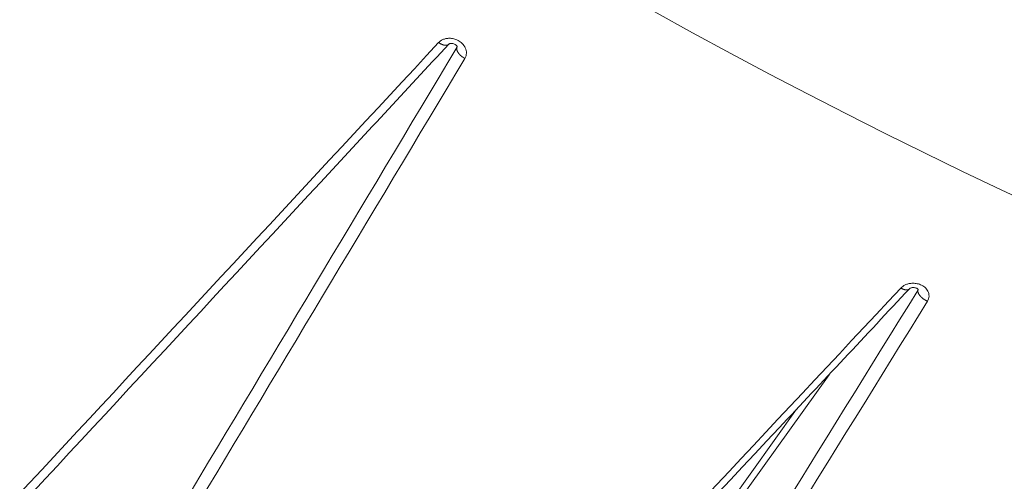
# Model space of a CAD drawing. Units: millimetres. Extents: x -250 to 2378, y -2910 to -1396.
# Drawn here: x 2175 to 2207, y -1611 to -1596 of the extents above; entities that cross this region are included whole.
import ezdxf

# ---------------------------------------------------------------- set-up
doc = ezdxf.new("R2010")
doc.units = ezdxf.units.MM
doc.layers.add('L_C', color=7, linetype='Continuous', lineweight=20)

msp = doc.modelspace()

# ---------------------------------------------------------------- linework, layer by layer
at = {"layer": 'L_C', "extrusion": (-3.92523e-17, 1, 5.47024e-17)}
for p, q in [((2189.595, -1596.869), (2189.602, -1596.844)), ((2204.528, -1604.739), (2204.529, -1604.692)), ((2204.533, -1604.528), (2204.533, -1604.528)), ((2187.073, -1627.865), (2201.652, -1607.471)), ((2186.821, -1627.872), (2200.602, -1608.592))]:
    msp.add_line(p, q, dxfattribs=at)
at = {"layer": 'L_C'}
for points in [[(2208.482, -1602.067), (2207.23, -1601.481), (2205.978, -1600.883), (2204.726, -1600.274), (2203.475, -1599.654), (2202.223, -1599.023), (2200.973, -1598.382), (2199.723, -1597.729), (2198.474, -1597.066), (2197.227, -1596.393), (2195.982, -1595.709)], [(2189.002, -1596.71), (2189.006, -1596.713), (2189.01, -1596.715), (2189.014, -1596.718), (2189.018, -1596.721), (2189.023, -1596.724), (2189.027, -1596.726), (2189.031, -1596.729), (2189.035, -1596.732), (2189.039, -1596.734), (2189.043, -1596.737), (2189.047, -1596.739), (2189.051, -1596.741), (2189.055, -1596.744), (2189.059, -1596.746), (2189.064, -1596.748), (2189.068, -1596.751), (2189.072, -1596.753), (2189.076, -1596.755), (2189.08, -1596.757), (2189.084, -1596.759), (2189.088, -1596.761), (2189.092, -1596.763), (2189.096, -1596.765), (2189.101, -1596.767), (2189.105, -1596.769), (2189.109, -1596.77), (2189.113, -1596.772), (2189.117, -1596.774), (2189.121, -1596.775), (2189.125, -1596.777), (2189.129, -1596.778), (2189.133, -1596.78), (2189.137, -1596.781), (2189.141, -1596.783), (2189.145, -1596.784), (2189.149, -1596.785), (2189.153, -1596.786), (2189.157, -1596.787), (2189.161, -1596.789), (2189.165, -1596.79), (2189.168, -1596.791), (2189.172, -1596.791), (2189.176, -1596.792), (2189.18, -1596.793), (2189.184, -1596.794), (2189.187, -1596.795), (2189.191, -1596.795), (2189.195, -1596.796), (2189.199, -1596.796), (2189.202, -1596.797), (2189.206, -1596.797), (2189.21, -1596.798), (2189.213, -1596.798), (2189.217, -1596.798), (2189.22, -1596.798), (2189.224, -1596.799), (2189.227, -1596.799), (2189.231, -1596.799), (2189.234, -1596.799), (2189.237, -1596.799), (2189.241, -1596.799), (2189.244, -1596.798), (2189.247, -1596.798), (2189.25, -1596.798), (2189.254, -1596.798), (2189.257, -1596.797), (2189.26, -1596.797), (2189.263, -1596.796), (2189.266, -1596.796), (2189.269, -1596.795), (2189.272, -1596.794), (2189.275, -1596.794), (2189.278, -1596.793), (2189.28, -1596.792), (2189.283, -1596.791), (2189.286, -1596.79), (2189.289, -1596.789), (2189.291, -1596.788), (2189.294, -1596.787), (2189.296, -1596.786), (2189.299, -1596.785), (2189.301, -1596.783), (2189.304, -1596.782), (2189.306, -1596.781), (2189.309, -1596.779), (2189.311, -1596.778), (2189.313, -1596.776), (2189.315, -1596.775), (2189.317, -1596.773), (2189.319, -1596.771), (2189.322, -1596.77), (2189.324, -1596.768), (2189.325, -1596.766), (2189.327, -1596.764), (2189.329, -1596.762)], [(2189.854, -1597.224), (2189.849, -1597.221), (2189.843, -1597.218), (2189.838, -1597.215), (2189.833, -1597.213), (2189.828, -1597.21), (2189.822, -1597.207), (2189.817, -1597.204), (2189.812, -1597.201), (2189.807, -1597.198), (2189.802, -1597.195), (2189.797, -1597.191), (2189.792, -1597.188), (2189.787, -1597.185), (2189.782, -1597.182), (2189.777, -1597.178), (2189.772, -1597.175), (2189.767, -1597.171), (2189.763, -1597.168), (2189.758, -1597.165), (2189.753, -1597.161), (2189.749, -1597.157), (2189.744, -1597.154), (2189.739, -1597.15), (2189.735, -1597.146), (2189.73, -1597.143), (2189.726, -1597.139), (2189.722, -1597.135), (2189.717, -1597.131), (2189.713, -1597.128), (2189.709, -1597.124), (2189.705, -1597.12), (2189.701, -1597.116), (2189.697, -1597.112), (2189.693, -1597.108), (2189.689, -1597.104), (2189.685, -1597.1), (2189.681, -1597.096), (2189.677, -1597.092), (2189.674, -1597.088), (2189.67, -1597.084), (2189.667, -1597.08), (2189.663, -1597.076), (2189.66, -1597.072), (2189.656, -1597.068), (2189.653, -1597.063), (2189.65, -1597.059), (2189.647, -1597.055), (2189.644, -1597.051), (2189.641, -1597.047), (2189.638, -1597.043), (2189.635, -1597.039), (2189.632, -1597.034), (2189.63, -1597.03), (2189.627, -1597.026), (2189.625, -1597.022), (2189.622, -1597.018), (2189.62, -1597.014), (2189.618, -1597.009), (2189.616, -1597.005), (2189.613, -1597.001), (2189.611, -1596.997), (2189.609, -1596.993), (2189.608, -1596.989), (2189.606, -1596.985), (2189.604, -1596.981), (2189.603, -1596.976), (2189.601, -1596.972), (2189.6, -1596.968), (2189.598, -1596.964), (2189.597, -1596.96), (2189.596, -1596.956), (2189.595, -1596.952), (2189.594, -1596.948), (2189.593, -1596.944), (2189.592, -1596.941), (2189.591, -1596.937), (2189.591, -1596.933), (2189.59, -1596.929), (2189.59, -1596.925), (2189.589, -1596.921), (2189.589, -1596.918), (2189.589, -1596.914), (2189.589, -1596.91), (2189.589, -1596.907), (2189.589, -1596.903), (2189.589, -1596.899), (2189.589, -1596.896), (2189.59, -1596.892), (2189.59, -1596.889), (2189.591, -1596.885), (2189.591, -1596.882), (2189.592, -1596.879), (2189.593, -1596.875), (2189.594, -1596.872), (2189.595, -1596.869)], [(2203.98, -1604.664), (2203.984, -1604.666), (2203.987, -1604.668), (2203.991, -1604.67), (2203.994, -1604.672), (2203.998, -1604.674), (2204.002, -1604.676), (2204.005, -1604.678), (2204.009, -1604.68), (2204.012, -1604.682), (2204.016, -1604.683), (2204.019, -1604.685), (2204.023, -1604.687), (2204.027, -1604.689), (2204.03, -1604.69), (2204.034, -1604.692), (2204.037, -1604.693), (2204.041, -1604.695), (2204.044, -1604.696), (2204.048, -1604.698), (2204.051, -1604.699), (2204.055, -1604.701), (2204.058, -1604.702), (2204.062, -1604.703), (2204.065, -1604.705), (2204.069, -1604.706), (2204.072, -1604.707), (2204.076, -1604.708), (2204.079, -1604.709), (2204.082, -1604.711), (2204.086, -1604.712), (2204.089, -1604.713), (2204.092, -1604.714), (2204.096, -1604.715), (2204.099, -1604.715), (2204.102, -1604.716), (2204.106, -1604.717), (2204.109, -1604.718), (2204.112, -1604.718), (2204.116, -1604.719), (2204.119, -1604.72), (2204.122, -1604.72), (2204.125, -1604.721), (2204.128, -1604.721), (2204.132, -1604.722), (2204.135, -1604.722), (2204.138, -1604.723), (2204.141, -1604.723), (2204.144, -1604.723), (2204.147, -1604.724), (2204.15, -1604.724), (2204.153, -1604.724), (2204.156, -1604.724), (2204.159, -1604.724), (2204.162, -1604.724), (2204.165, -1604.724), (2204.168, -1604.724), (2204.17, -1604.724), (2204.173, -1604.724), (2204.176, -1604.724), (2204.179, -1604.724), (2204.181, -1604.723), (2204.184, -1604.723), (2204.187, -1604.723), (2204.189, -1604.722), (2204.192, -1604.722), (2204.195, -1604.722), (2204.197, -1604.721), (2204.2, -1604.72), (2204.202, -1604.72), (2204.205, -1604.719), (2204.207, -1604.719), (2204.209, -1604.718), (2204.212, -1604.717), (2204.214, -1604.716), (2204.216, -1604.715), (2204.219, -1604.715), (2204.221, -1604.714), (2204.223, -1604.713), (2204.225, -1604.712), (2204.227, -1604.711), (2204.23, -1604.71), (2204.232, -1604.708), (2204.234, -1604.707), (2204.236, -1604.706), (2204.237, -1604.705), (2204.239, -1604.704), (2204.241, -1604.702), (2204.243, -1604.701), (2204.245, -1604.7), (2204.247, -1604.698), (2204.248, -1604.697), (2204.25, -1604.695), (2204.252, -1604.694), (2204.253, -1604.692), (2204.255, -1604.69)], [(2204.842, -1605.089), (2204.837, -1605.087), (2204.831, -1605.085), (2204.826, -1605.082), (2204.821, -1605.08), (2204.815, -1605.077), (2204.81, -1605.075), (2204.805, -1605.073), (2204.799, -1605.07), (2204.794, -1605.067), (2204.789, -1605.065), (2204.783, -1605.062), (2204.778, -1605.059), (2204.773, -1605.056), (2204.768, -1605.053), (2204.763, -1605.05), (2204.758, -1605.047), (2204.752, -1605.044), (2204.747, -1605.041), (2204.742, -1605.038), (2204.737, -1605.035), (2204.732, -1605.032), (2204.727, -1605.029), (2204.722, -1605.025), (2204.718, -1605.022), (2204.713, -1605.018), (2204.708, -1605.015), (2204.703, -1605.012), (2204.698, -1605.008), (2204.694, -1605.004), (2204.689, -1605.001), (2204.684, -1604.997), (2204.68, -1604.994), (2204.675, -1604.99), (2204.671, -1604.986), (2204.666, -1604.982), (2204.662, -1604.979), (2204.658, -1604.975), (2204.653, -1604.971), (2204.649, -1604.967), (2204.645, -1604.963), (2204.641, -1604.959), (2204.637, -1604.955), (2204.633, -1604.951), (2204.629, -1604.947), (2204.625, -1604.943), (2204.621, -1604.939), (2204.618, -1604.935), (2204.614, -1604.931), (2204.61, -1604.927), (2204.607, -1604.923), (2204.603, -1604.919), (2204.6, -1604.914), (2204.597, -1604.91), (2204.593, -1604.906), (2204.59, -1604.902), (2204.587, -1604.898), (2204.584, -1604.894), (2204.581, -1604.889), (2204.578, -1604.885), (2204.575, -1604.881), (2204.573, -1604.877), (2204.57, -1604.872), (2204.567, -1604.868), (2204.565, -1604.864), (2204.562, -1604.86), (2204.56, -1604.856), (2204.558, -1604.851), (2204.556, -1604.847), (2204.553, -1604.843), (2204.551, -1604.839), (2204.549, -1604.835), (2204.548, -1604.83), (2204.546, -1604.826), (2204.544, -1604.822), (2204.542, -1604.818), (2204.541, -1604.814), (2204.539, -1604.81), (2204.538, -1604.806), (2204.537, -1604.801), (2204.536, -1604.797), (2204.534, -1604.793), (2204.533, -1604.789), (2204.532, -1604.785), (2204.532, -1604.781), (2204.531, -1604.777), (2204.53, -1604.773), (2204.53, -1604.77), (2204.529, -1604.766), (2204.529, -1604.762), (2204.528, -1604.758), (2204.528, -1604.754), (2204.528, -1604.75), (2204.528, -1604.747), (2204.528, -1604.743), (2204.528, -1604.739)]]:
    msp.add_lwpolyline(points, dxfattribs=at)
for points in [[(2164.285, -1623.295), (2172.372, -1614.608), (2180.61, -1605.748), (2189.002, -1596.71)], [(2189.595, -1596.869), (2183.416, -1607.182), (2177.35, -1617.305), (2171.391, -1627.244)], [(2189.854, -1597.224), (2183.677, -1607.539), (2177.611, -1617.663), (2171.654, -1627.603)], [(2178.87, -1631.417), (2187.092, -1622.675), (2195.461, -1613.759), (2203.98, -1604.664)], [(2204.528, -1604.739), (2198.251, -1614.882), (2192.086, -1624.834), (2186.03, -1634.604)], [(2204.842, -1605.089), (2198.566, -1615.232), (2192.402, -1625.186), (2186.348, -1634.956)]]:
    msp.add_open_spline(points, degree=3, dxfattribs=at)
for points, knots in [([(2189.329, -1596.762), (2187.941, -1598.258), (2186.555, -1599.752), (2181.027, -1605.707), (2176.899, -1610.151), (2170.059, -1617.509), (2167.339, -1620.435), (2164.625, -1623.352)], [0, 0, 0, 0, 10.000001, 10.000001, 40.00002, 40.00002, 59.950549, 59.950549, 59.950549, 59.950549]), ([(2189.002, -1596.71), (2189.019, -1596.691), (2189.039, -1596.674), (2189.062, -1596.658), (2189.085, -1596.641), (2189.111, -1596.626), (2189.14, -1596.613), (2189.17, -1596.6), (2189.202, -1596.59), (2189.238, -1596.582), (2189.275, -1596.575), (2189.314, -1596.571), (2189.356, -1596.571), (2189.399, -1596.572), (2189.443, -1596.577), (2189.49, -1596.589), (2189.536, -1596.6), (2189.584, -1596.617), (2189.631, -1596.642), (2189.678, -1596.667), (2189.724, -1596.7), (2189.765, -1596.74), (2189.806, -1596.78), (2189.842, -1596.829), (2189.867, -1596.883), (2189.891, -1596.937), (2189.904, -1596.998), (2189.903, -1597.056), (2189.902, -1597.114), (2189.886, -1597.169), (2189.854, -1597.224)], [0, 0, 0, 0, 0.1, 0.1, 0.1, 0.2, 0.2, 0.2, 0.3, 0.3, 0.3, 0.4, 0.4, 0.4, 0.5, 0.5, 0.5, 0.6, 0.6, 0.6, 0.7, 0.7, 0.7, 0.8, 0.8, 0.8, 0.9, 0.9, 0.9, 1, 1, 1, 1]), ([(2189.604, -1596.851), (2189.604, -1596.851), (2189.604, -1596.85), (2189.602, -1596.844), (2189.6, -1596.837), (2189.59, -1596.822), (2189.586, -1596.816), (2189.574, -1596.803), (2189.565, -1596.794), (2189.542, -1596.777), (2189.528, -1596.769), (2189.499, -1596.755), (2189.483, -1596.749), (2189.451, -1596.742), (2189.435, -1596.739), (2189.405, -1596.738), (2189.391, -1596.739), (2189.368, -1596.743), (2189.358, -1596.746), (2189.344, -1596.752), (2189.339, -1596.755), (2189.332, -1596.76), (2189.33, -1596.761), (2189.329, -1596.762)], [0.1011352, 0.1011352, 0.1011352, 0.1011352, 0.1694595, 0.1694595, 0.2812441, 0.2812441, 0.3285381, 0.3285381, 0.397273, 0.397273, 0.4661408, 0.4661408, 0.5350281, 0.5350281, 0.603909, 0.603909, 0.6726978, 0.6726978, 0.7412501, 0.7412501, 0.8097792, 0.8097792, 0.883784, 0.883784, 0.883784, 0.883784]), ([(2189.603, -1596.85), (2189.602, -1596.855), (2189.6, -1596.859), (2189.597, -1596.864), (2189.597, -1596.866), (2189.596, -1596.867), (2189.595, -1596.869)], [0.95615012, 0.95615012, 0.95615012, 0.95615012, 0.98824171, 0.98824171, 0.98824171, 1, 1, 1, 1]), ([(2204.255, -1604.69), (2202.846, -1606.195), (2201.439, -1607.698), (2195.826, -1613.691), (2191.633, -1618.163), (2184.682, -1625.568), (2181.917, -1628.511), (2179.158, -1631.447)], [0, 0, 0, 0, 10.000001, 10.000001, 40.00002, 40.00002, 59.950911, 59.950911, 59.950911, 59.950911]), ([(2203.98, -1604.664), (2203.998, -1604.645), (2204.017, -1604.627), (2204.041, -1604.61), (2204.064, -1604.594), (2204.09, -1604.577), (2204.12, -1604.563), (2204.15, -1604.549), (2204.183, -1604.537), (2204.22, -1604.527), (2204.256, -1604.518), (2204.296, -1604.511), (2204.339, -1604.509), (2204.382, -1604.507), (2204.427, -1604.508), (2204.474, -1604.516), (2204.521, -1604.523), (2204.57, -1604.536), (2204.617, -1604.557), (2204.665, -1604.577), (2204.712, -1604.604), (2204.753, -1604.639), (2204.795, -1604.675), (2204.831, -1604.718), (2204.856, -1604.767), (2204.88, -1604.817), (2204.893, -1604.873), (2204.892, -1604.927), (2204.891, -1604.982), (2204.875, -1605.036), (2204.842, -1605.089)], [0, 0, 0, 0, 0.1, 0.1, 0.1, 0.2, 0.2, 0.2, 0.3, 0.3, 0.3, 0.4, 0.4, 0.4, 0.5, 0.5, 0.5, 0.6, 0.6, 0.6, 0.7, 0.7, 0.7, 0.8, 0.8, 0.8, 0.9, 0.9, 0.9, 1, 1, 1, 1]), ([(2204.544, -1604.709), (2204.544, -1604.709), (2204.543, -1604.706), (2204.535, -1604.697), (2204.531, -1604.694), (2204.519, -1604.684), (2204.508, -1604.677), (2204.484, -1604.666), (2204.471, -1604.661), (2204.443, -1604.654), (2204.428, -1604.651), (2204.399, -1604.648), (2204.384, -1604.648), (2204.355, -1604.65), (2204.341, -1604.652), (2204.316, -1604.657), (2204.304, -1604.661), (2204.285, -1604.669), (2204.277, -1604.674), (2204.264, -1604.682), (2204.259, -1604.686), (2204.256, -1604.689), (2204.255, -1604.69), (2204.255, -1604.69)], [0.160582, 0.160582, 0.160582, 0.160582, 0.2656349, 0.2656349, 0.3189297, 0.3189297, 0.3975421, 0.3975421, 0.4627907, 0.4627907, 0.5253825, 0.5253825, 0.586684, 0.586684, 0.6481359, 0.6481359, 0.7095875, 0.7095875, 0.7721268, 0.7721268, 0.8398127, 0.8398127, 0.8560062, 0.8560062, 0.8560062, 0.8560062]), ([(2204.542, -1604.704), (2204.54, -1604.715), (2204.537, -1604.725), (2204.531, -1604.735), (2204.53, -1604.736), (2204.529, -1604.738), (2204.528, -1604.739)], [0.91834154, 0.91834154, 0.91834154, 0.91834154, 0.98824171, 0.98824171, 0.98824171, 1, 1, 1, 1]), ([(2152.697, -1604.792), (2152.722, -1606.778), (2152.816, -1608.763), (2153.14, -1612.701), (2153.371, -1614.658), (2153.964, -1618.522), (2154.329, -1620.433), (2155.185, -1624.185), (2155.679, -1626.031), (2156.788, -1629.634), (2157.405, -1631.395), (2158.754, -1634.814), (2159.488, -1636.474), (2161.061, -1639.674), (2161.902, -1641.218), (2163.682, -1644.169), (2164.622, -1645.581), (2166.587, -1648.258), (2167.615, -1649.525), (2169.746, -1651.903), (2170.851, -1653.016), (2173.125, -1655.077), (2174.296, -1656.026), (2176.692, -1657.753), (2177.918, -1658.532), (2180.414, -1659.913), (2181.686, -1660.516), (2184.262, -1661.541), (2185.57, -1661.963), (2188.206, -1662.623), (2189.538, -1662.861), (2191.462, -1663.068), (2192.051, -1663.113), (2192.641, -1663.14)], [0, 0, 0, 0, 8.234064, 8.234064, 16.461198, 16.461198, 24.686878, 24.686878, 32.910308, 32.910308, 41.131091, 41.131091, 49.349459, 49.349459, 57.56659, 57.56659, 65.785013, 65.785013, 74.009087, 74.009087, 82.245478, 82.245478, 90.503417, 90.503417, 98.794368, 98.794368, 107.130461, 107.130461, 115.521031, 115.521031, 123.967291, 123.967291, 127.693744, 127.693744, 127.693744, 127.693744])]:
    msp.add_open_spline(points, degree=3, knots=knots, dxfattribs=at)

doc.saveas('drawing.dxf')
